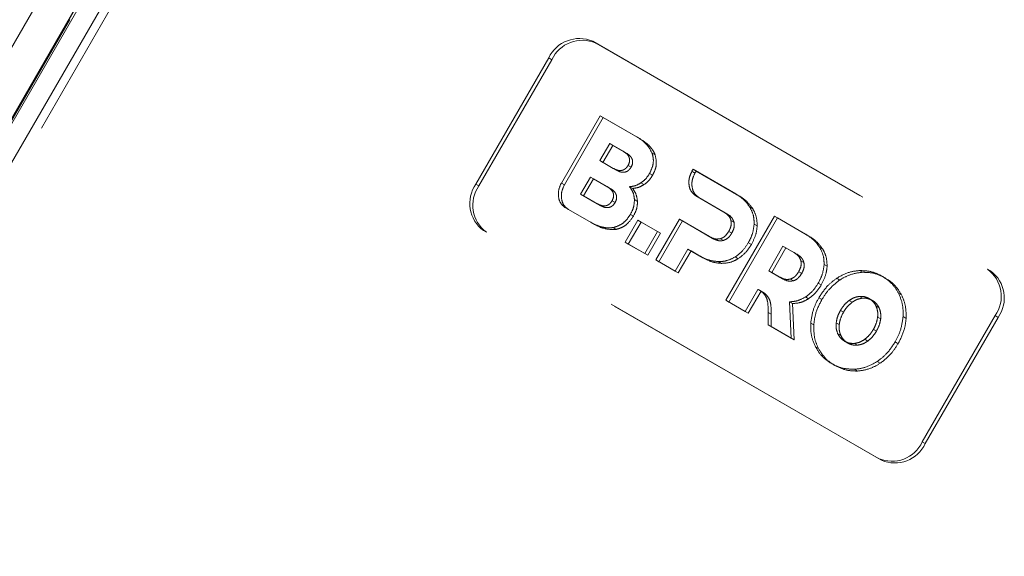
# Model space of a CAD drawing. Units: millimetres. Extents: x 0 to 210, y 0 to 297.
# Drawn here: x 170 to 174, y 150 to 153 of the extents above; entities that cross this region are included whole.
import ezdxf

# ---------------------------------------------------------------- set-up
doc = ezdxf.new("R2010")
doc.units = ezdxf.units.MM
doc.linetypes.add('HIDDEN', pattern=[1.905, 1.27, -0.635])

msp = doc.modelspace()

# ---------------------------------------------------------------- linework, layer by layer
at = {"color": 8, "linetype": 'Continuous', "lineweight": 18}
for p, q in [((166.47679, 147.07064), (169.97679, 153.13282)), ((170.08791, 153.01094), (168.22541, 149.78499))]:
    msp.add_line(p, q, dxfattribs=at)
at = {"color": 7, "linetype": 'Continuous', "lineweight": 25}
msp.add_line((170.07876, 153.01622), (168.21626, 149.79027), dxfattribs=at)
at = {"color": 7, "linetype": 'HIDDEN', "lineweight": 18}
for p, q in [((168.22024, 149.78798), (170.08274, 153.01392)), ((170.15774, 152.97061), (168.70774, 150.45914)), ((168.73791, 150.44172), (170.18791, 152.95319)), ((171.96135, 152.44901), (173.5877, 151.51014)), ((171.96135, 152.44901), (171.97385, 152.44179)), ((171.97385, 152.44179), (173.6002, 151.50292)), ((171.48028, 151.86072), (171.78028, 152.38034)), ((171.49278, 151.8535), (171.79278, 152.37312)), ((171.79278, 152.37312), (171.78028, 152.38034)), ((171.83214, 151.86493), (171.99236, 152.14244)), ((172.00486, 152.13522), (171.84464, 151.85772)), ((171.99236, 152.14244), (172.13702, 152.05893)), ((172.00486, 152.13522), (171.99236, 152.14244)), ((172.14952, 152.05171), (172.00486, 152.13522)), ((172.14952, 152.05171), (172.13702, 152.05893)), ((171.99113, 151.95739), (172.03172, 152.0277)), ((172.04422, 152.02048), (172.00363, 151.95018)), ((172.04422, 152.02048), (172.03172, 152.0277)), ((172.03172, 152.0277), (172.08666, 151.99598)), ((172.09916, 151.98876), (172.04422, 152.02048)), ((172.09916, 151.98876), (172.08666, 151.99598)), ((172.04607, 151.92567), (171.99113, 151.95739)), ((172.00363, 151.95018), (171.99113, 151.95739)), ((172.21842, 151.9807), (172.20592, 151.98792)), ((172.00363, 151.95018), (172.05857, 151.91846)), ((172.05857, 151.91846), (172.04607, 151.92567)), ((172.11942, 151.93053), (172.10692, 151.93775)), ((172.36978, 151.91359), (172.37456, 151.9218)), ((172.38228, 151.90637), (172.36978, 151.91359)), ((172.37456, 151.9218), (172.55068, 151.82014)), ((172.38706, 151.91459), (172.37456, 151.9218)), ((172.38706, 151.91459), (172.38228, 151.90637)), ((172.56318, 151.81292), (172.38706, 151.91459)), ((171.91147, 151.8196), (171.95206, 151.8899)), ((171.96456, 151.88268), (171.92397, 151.81239)), ((171.96456, 151.88268), (171.95206, 151.8899)), ((171.95206, 151.8899), (172.0207, 151.85027)), ((172.0332, 151.84305), (171.96456, 151.88268)), ((172.20795, 151.89724), (172.19545, 151.90445)), ((171.48028, 151.86072), (171.49278, 151.8535)), ((171.84464, 151.85772), (171.83214, 151.86493)), ((172.0332, 151.84305), (172.0207, 151.85027)), ((172.12593, 151.84288), (172.11343, 151.8501)), ((172.17248, 151.85866), (172.15998, 151.86588)), ((171.98012, 151.77997), (171.91147, 151.8196)), ((171.92397, 151.81239), (171.91147, 151.8196)), ((171.92397, 151.81239), (171.99262, 151.77276)), ((172.05347, 151.78482), (172.04097, 151.79204)), ((172.14581, 151.7896), (172.13331, 151.79682)), ((172.50126, 151.74573), (172.38626, 151.8122)), ((172.39876, 151.80499), (172.38626, 151.8122)), ((172.39876, 151.80499), (172.51376, 151.73851)), ((172.56318, 151.81292), (172.55068, 151.82014)), ((171.86112, 151.75633), (171.84862, 151.76355)), ((171.9451, 151.70785), (171.84862, 151.76355)), ((171.86112, 151.75633), (171.9576, 151.70063)), ((171.99262, 151.77276), (171.98012, 151.77997)), ((172.62085, 151.75884), (172.60835, 151.76606)), ((172.09541, 151.62108), (172.1477, 151.71165)), ((172.12882, 151.72847), (172.11632, 151.73569)), ((172.1477, 151.71165), (172.22771, 151.66546)), ((172.1602, 151.70443), (172.1477, 151.71165)), ((172.22138, 151.54836), (172.31824, 151.71613)), ((172.33074, 151.70891), (172.23388, 151.54115)), ((172.31824, 151.71613), (172.44269, 151.64428)), ((172.33074, 151.70891), (172.31824, 151.71613)), ((172.45519, 151.63706), (172.33074, 151.70891)), ((172.51376, 151.73851), (172.50126, 151.74573)), ((172.50943, 151.38208), (172.70943, 151.72849)), ((172.72193, 151.72127), (172.52193, 151.37486)), ((172.54322, 151.70369), (172.53072, 151.7109)), ((172.70943, 151.72849), (172.83873, 151.65385)), ((172.72193, 151.72127), (172.70943, 151.72849)), ((172.85123, 151.64663), (172.72193, 151.72127)), ((173.1377, 150.73072), (171.51135, 151.66959)), ((171.52385, 151.66237), (171.51135, 151.66959)), ((171.9576, 151.70063), (171.9451, 151.70785)), ((172.05774, 151.6744), (172.04524, 151.68162)), ((172.1602, 151.70443), (172.10791, 151.61386)), ((172.24021, 151.65824), (172.1602, 151.70443)), ((172.63878, 151.68911), (172.62628, 151.69633)), ((173.1502, 150.7235), (171.52385, 151.66237)), ((172.22771, 151.66546), (172.17542, 151.57489)), ((172.18792, 151.56768), (172.24021, 151.65824)), ((172.24021, 151.65824), (172.22771, 151.66546)), ((172.45519, 151.63706), (172.44269, 151.64428)), ((172.49994, 151.62871), (172.48744, 151.63593)), ((172.53403, 151.65886), (172.52153, 151.66607)), ((172.85123, 151.64663), (172.83873, 151.65385)), ((172.10791, 151.61386), (172.09541, 151.62108)), ((172.17542, 151.57489), (172.09541, 151.62108)), ((172.10791, 151.61386), (172.18792, 151.56768)), ((172.35367, 151.59275), (172.30138, 151.50218)), ((172.36617, 151.58553), (172.35367, 151.59275)), ((172.40297, 151.56429), (172.35367, 151.59275)), ((172.61485, 151.6122), (172.60235, 151.61942)), ((172.68629, 151.50366), (172.74486, 151.60511)), ((172.75736, 151.5979), (172.69879, 151.49644)), ((172.75736, 151.5979), (172.74486, 151.60511)), ((172.74486, 151.60511), (172.78931, 151.57945)), ((172.80181, 151.57224), (172.75736, 151.5979)), ((172.9089, 151.59255), (172.8964, 151.59977)), ((172.18792, 151.56768), (172.17542, 151.57489)), ((172.23388, 151.54115), (172.22138, 151.54836)), ((172.30138, 151.50218), (172.22138, 151.54836)), ((172.31388, 151.49496), (172.36617, 151.58553)), ((172.36617, 151.58553), (172.41547, 151.55707)), ((172.41547, 151.55707), (172.40297, 151.56429)), ((172.56035, 151.55326), (172.54785, 151.56048)), ((172.80181, 151.57224), (172.78931, 151.57945)), ((172.23388, 151.54115), (172.31388, 151.49496)), ((172.49114, 151.53417), (172.47864, 151.54139)), ((172.83127, 151.53741), (172.81877, 151.54463)), ((172.92682, 151.52283), (172.91432, 151.53005)), ((173.6002, 151.50292), (173.5877, 151.51014)), ((172.31388, 151.49496), (172.30138, 151.50218)), ((172.73074, 151.478), (172.68629, 151.50366)), ((172.69879, 151.49644), (172.68629, 151.50366)), ((172.69879, 151.49644), (172.74324, 151.47078)), ((172.74324, 151.47078), (172.73074, 151.478)), ((172.78798, 151.46243), (172.77548, 151.46965)), ((172.82208, 151.49257), (172.80958, 151.49978)), ((172.97866, 151.46551), (172.96616, 151.47273)), ((173.07196, 151.49743), (173.05946, 151.50464)), ((173.16601, 151.47415), (173.15351, 151.48137)), ((172.64196, 151.42688), (172.58943, 151.3359)), ((172.65446, 151.41967), (172.64196, 151.42688)), ((172.9029, 151.44591), (172.8904, 151.45313)), ((172.60193, 151.32868), (172.65446, 151.41967)), ((172.66047, 151.41674), (172.64797, 151.42396)), ((172.67643, 151.40431), (172.66393, 151.41153)), ((172.8507, 151.38862), (172.8382, 151.39584)), ((172.90482, 151.38475), (172.89232, 151.39197)), ((173.07196, 151.39076), (173.05946, 151.39798)), ((173.11272, 151.38186), (173.10022, 151.38908)), ((173.23319, 151.40435), (173.22069, 151.41157)), ((172.52193, 151.37486), (172.50943, 151.38208)), ((172.58943, 151.3359), (172.50943, 151.38208)), ((172.52193, 151.37486), (172.60193, 151.32868)), ((172.78439, 151.3685), (172.77189, 151.37572)), ((172.77189, 151.37572), (172.77861, 151.22668)), ((172.79111, 151.21947), (172.78439, 151.3685)), ((173.02969, 151.37387), (173.01719, 151.38109)), ((173.14081, 151.35101), (173.12831, 151.35823)), ((172.60193, 151.32868), (172.58943, 151.3359)), ((172.68439, 151.28108), (172.68404, 151.33229)), ((172.69654, 151.32508), (172.68404, 151.33229)), ((172.69654, 151.32508), (172.69689, 151.27386)), ((172.99422, 151.33314), (172.98172, 151.34036)), ((173.14733, 151.30596), (173.13483, 151.31318)), ((173.25222, 151.3076), (173.23972, 151.31481)), ((173.61876, 151.31901), (173.31876, 150.79939)), ((173.63126, 151.31179), (173.33126, 150.79217)), ((173.61876, 151.31901), (173.63126, 151.31179)), ((172.69689, 151.27386), (172.68439, 151.28108)), ((172.77861, 151.22668), (172.68439, 151.28108)), ((172.69689, 151.27386), (172.79111, 151.21947)), ((172.8718, 151.28042), (172.8593, 151.28764)), ((172.97668, 151.28206), (172.96418, 151.28928)), ((172.79111, 151.21947), (172.77861, 151.22668)), ((172.9832, 151.23703), (172.9707, 151.24424)), ((173.12979, 151.25488), (173.11729, 151.2621)), ((172.89082, 151.18367), (172.87832, 151.19089)), ((173.01128, 151.20616), (172.99878, 151.21338)), ((173.05206, 151.19728), (173.03956, 151.2045)), ((173.09432, 151.21415), (173.08182, 151.22137)), ((173.21919, 151.20327), (173.20669, 151.21049)), ((172.958, 151.11388), (172.9455, 151.12109)), ((173.14535, 151.12251), (173.13285, 151.12972)), ((173.05205, 151.0906), (173.03955, 151.09782)), ((173.33126, 150.79217), (173.31876, 150.79939)), ((173.1377, 150.73072), (173.1502, 150.7235))]:
    msp.add_line(p, q, dxfattribs=at)
for centre, radius, start, end in [((171.90586, 152.32227), 0.13836, 66.35693, 155.1837), ((171.91836, 152.31505), 0.13836, 66.35693, 155.1837), ((171.59335, 151.78101), 0.13834, 144.81491, 233.64876), ((171.60585, 151.77379), 0.13834, 144.81491, 233.64876), ((173.5057, 151.39872), 0.13834, 324.81491, 53.64876), ((173.5182, 151.3915), 0.13834, 324.81491, 53.64876), ((173.19318, 150.85746), 0.13836, 246.35693, 335.1837), ((173.20568, 150.85024), 0.13836, 246.35693, 335.1837)]:
    msp.add_arc(centre, radius, start, end, dxfattribs=at)
for points, knots in [([(172.13702, 152.05893), (172.15476, 152.04821), (172.18351, 152.03084), (172.19971, 151.9998), (172.20592, 151.98792)], [0, 0, 0, 0, 0.6173761, 1, 1, 1, 1]), ([(172.21842, 151.9807), (172.21501, 151.98827), (172.20776, 152.00436), (172.18475, 152.02926), (172.16343, 152.04284), (172.14952, 152.05171)], [0, 0, 0, 0, 0.2357453, 0.5011852, 1, 1, 1, 1]), ([(172.08666, 151.99598), (172.09112, 151.99313), (172.09927, 151.98794), (172.10834, 151.97768), (172.11351, 151.96586), (172.11364, 151.95157), (172.10921, 151.94246), (172.10692, 151.93775)], [0, 0, 0, 0, 0.24607252, 0.44891912, 0.61989396, 0.80353528, 1, 1, 1, 1]), ([(172.11942, 151.93053), (172.12142, 151.93453), (172.12526, 151.94223), (172.12643, 151.95489), (172.12285, 151.96743), (172.11359, 151.97944), (172.10432, 151.98543), (172.09916, 151.98876)], [0, 0, 0, 0, 0.1685269, 0.3243425, 0.4877171, 0.7150483, 1, 1, 1, 1]), ([(172.20592, 151.98792), (172.20794, 151.98037), (172.21188, 151.9657), (172.21039, 151.93625), (172.20115, 151.91658), (172.19545, 151.90445)], [0, 0, 0, 0, 0.28860283, 0.56125389, 1, 1, 1, 1]), ([(172.20795, 151.89724), (172.21184, 151.90492), (172.21944, 151.91993), (172.22553, 151.94954), (172.22114, 151.96878), (172.21842, 151.9807)], [0, 0, 0, 0, 0.2848048, 0.5567823, 1, 1, 1, 1]), ([(172.10692, 151.93775), (172.10442, 151.93396), (172.09963, 151.92669), (172.08918, 151.9192), (172.07646, 151.9159), (172.06137, 151.91785), (172.05154, 151.92288), (172.04607, 151.92567)], [0, 0, 0, 0, 0.17005574, 0.32672787, 0.49012382, 0.71657098, 1, 1, 1, 1]), ([(172.05857, 151.91846), (172.06327, 151.91602), (172.07185, 151.91156), (172.08531, 151.90889), (172.09821, 151.91042), (172.11072, 151.91762), (172.11645, 151.92612), (172.11942, 151.93053)], [0, 0, 0, 0, 0.2447453, 0.4466901, 0.6174026, 0.8017922, 1, 1, 1, 1]), ([(172.38626, 151.8122), (172.37858, 151.81851), (172.36351, 151.83089), (172.3563, 151.86029), (172.35825, 151.88891), (172.36593, 151.90534), (172.36978, 151.91359)], [0, 0, 0, 0, 0.28795361, 0.56492584, 0.78164359, 1, 1, 1, 1]), ([(172.19545, 151.90445), (172.18983, 151.89584), (172.17995, 151.88068), (172.166, 151.87034), (172.15998, 151.86588)], [0, 0, 0, 0, 0.5684028, 1, 1, 1, 1]), ([(172.17248, 151.85866), (172.18009, 151.8645), (172.19394, 151.87514), (172.2036, 151.89037), (172.20795, 151.89724)], [0, 0, 0, 0, 0.5492363, 1, 1, 1, 1]), ([(172.38228, 151.90637), (172.37763, 151.89577), (172.36834, 151.87461), (172.37017, 151.84374), (172.38035, 151.81906), (172.39254, 151.80974), (172.39876, 151.80499)], [0, 0, 0, 0, 0.2765435, 0.5518969, 0.771469, 1, 1, 1, 1]), ([(171.84862, 151.76355), (171.84094, 151.76986), (171.82588, 151.78224), (171.81866, 151.81164), (171.82061, 151.84025), (171.82829, 151.85669), (171.83214, 151.86493)], [0, 0, 0, 0, 0.287941, 0.5649183, 0.7816413, 1, 1, 1, 1]), ([(171.84464, 151.85772), (171.83999, 151.84711), (171.8307, 151.82595), (171.83254, 151.79508), (171.84271, 151.7704), (171.8549, 151.76108), (171.86112, 151.75633)], [0, 0, 0, 0, 0.2765469, 0.5519076, 0.771481, 1, 1, 1, 1]), ([(172.0207, 151.85027), (172.02517, 151.84743), (172.03331, 151.84223), (172.04238, 151.83198), (172.04756, 151.82015), (172.04769, 151.80586), (172.04326, 151.79675), (172.04097, 151.79204)], [0, 0, 0, 0, 0.2460725, 0.4489191, 0.619894, 0.8035353, 1, 1, 1, 1]), ([(172.05347, 151.78482), (172.05546, 151.78882), (172.05931, 151.79652), (172.06047, 151.80918), (172.05689, 151.82173), (172.04763, 151.83374), (172.03836, 151.83972), (172.0332, 151.84305)], [0, 0, 0, 0, 0.1685269, 0.3243425, 0.4877171, 0.7150483, 1, 1, 1, 1]), ([(172.15998, 151.86588), (172.15165, 151.86117), (172.13651, 151.8526), (172.12059, 151.85088), (172.11343, 151.8501)], [0, 0, 0, 0, 0.54973661, 1, 1, 1, 1]), ([(172.11343, 151.8501), (172.11945, 151.84114), (172.1299, 151.82558), (172.13229, 151.80538), (172.13331, 151.79682)], [0, 0, 0, 0, 0.5762355, 1, 1, 1, 1]), ([(172.12593, 151.84288), (172.13502, 151.84405), (172.151, 151.84609), (172.16601, 151.85487), (172.17248, 151.85866)], [0, 0, 0, 0, 0.5689531, 1, 1, 1, 1]), ([(172.14581, 151.7896), (172.14425, 151.80046), (172.14139, 151.82055), (172.13079, 151.83585), (172.12593, 151.84288)], [0, 0, 0, 0, 0.5405307, 1, 1, 1, 1]), ([(172.04097, 151.79204), (172.03847, 151.78826), (172.03367, 151.78098), (172.02322, 151.7735), (172.0105, 151.7702), (171.99541, 151.77215), (171.98558, 151.77718), (171.98012, 151.77997)], [0, 0, 0, 0, 0.1700561, 0.3267225, 0.490114, 0.7165628, 1, 1, 1, 1]), ([(172.13331, 151.79682), (172.13257, 151.78536), (172.13121, 151.76424), (172.121, 151.74465), (172.11632, 151.73569)], [0, 0, 0, 0, 0.5425758, 1, 1, 1, 1]), ([(172.12882, 151.72847), (172.13456, 151.73986), (172.14454, 151.75969), (172.14543, 151.78067), (172.14581, 151.7896)], [0, 0, 0, 0, 0.5741439, 1, 1, 1, 1]), ([(172.55068, 151.82014), (172.56377, 151.81175), (172.58608, 151.79744), (172.60184, 151.77524), (172.60835, 151.76606)], [0, 0, 0, 0, 0.5863778, 1, 1, 1, 1]), ([(172.62085, 151.75884), (172.61224, 151.77047), (172.59607, 151.79233), (172.57366, 151.80636), (172.56318, 151.81292)], [0, 0, 0, 0, 0.5322967, 1, 1, 1, 1]), ([(171.99262, 151.77276), (171.99732, 151.77032), (172.00589, 151.76586), (172.01935, 151.76319), (172.03225, 151.76472), (172.04477, 151.77192), (172.0505, 151.78042), (172.05347, 151.78482)], [0, 0, 0, 0, 0.2447526, 0.4467003, 0.6174101, 0.8017926, 1, 1, 1, 1]), ([(172.60835, 151.76606), (172.61448, 151.75402), (172.6252, 151.73295), (172.62595, 151.70732), (172.62628, 151.69633)], [0, 0, 0, 0, 0.5712609, 1, 1, 1, 1]), ([(172.63878, 151.68911), (172.63809, 151.70309), (172.63685, 151.72869), (172.62584, 151.74943), (172.62085, 151.75884)], [0, 0, 0, 0, 0.5462475, 1, 1, 1, 1]), ([(172.11632, 151.73569), (172.11108, 151.72781), (172.10085, 151.71246), (172.07669, 151.6915), (172.05706, 151.68533), (172.04524, 151.68162)], [0, 0, 0, 0, 0.29553165, 0.5758937, 1, 1, 1, 1]), ([(172.05774, 151.6744), (172.06522, 151.67639), (172.08032, 151.68041), (172.10656, 151.6973), (172.12028, 151.7165), (172.12882, 151.72847)], [0, 0, 0, 0, 0.26988909, 0.54492478, 1, 1, 1, 1]), ([(172.53072, 151.7109), (172.52948, 151.71471), (172.52687, 151.72268), (172.5172, 151.73521), (172.50754, 151.74159), (172.50126, 151.74573)], [0, 0, 0, 0, 0.2417729, 0.5073081, 1, 1, 1, 1]), ([(172.51376, 151.73851), (172.52178, 151.73341), (172.5349, 151.72505), (172.54089, 151.70967), (172.54322, 151.70369)], [0, 0, 0, 0, 0.6106606, 1, 1, 1, 1]), ([(172.52153, 151.66607), (172.52381, 151.67043), (172.52817, 151.67875), (172.53261, 151.69432), (172.53143, 151.70468), (172.53072, 151.7109)], [0, 0, 0, 0, 0.3058599, 0.5833631, 1, 1, 1, 1]), ([(172.04524, 151.68162), (172.03663, 151.68089), (172.01829, 151.67935), (171.98384, 151.68759), (171.9604, 151.69985), (171.9451, 151.70785)], [0, 0, 0, 0, 0.2353243, 0.5010366, 1, 1, 1, 1]), ([(171.9576, 151.70063), (171.97656, 151.69012), (172.00726, 151.67309), (172.04378, 151.67404), (172.05774, 151.6744)], [0, 0, 0, 0, 0.6176819, 1, 1, 1, 1]), ([(172.54322, 151.70369), (172.54383, 151.6998), (172.54506, 151.692), (172.54273, 151.67626), (172.53741, 151.66561), (172.53403, 151.65886)], [0, 0, 0, 0, 0.2663847, 0.5345788, 1, 1, 1, 1]), ([(172.62628, 151.69633), (172.6245, 151.68187), (172.62123, 151.65522), (172.60828, 151.63066), (172.60235, 151.61942)], [0, 0, 0, 0, 0.54249322, 1, 1, 1, 1]), ([(172.61485, 151.6122), (172.62215, 151.62647), (172.63486, 151.65129), (172.63761, 151.67783), (172.63878, 151.68911)], [0, 0, 0, 0, 0.574993, 1, 1, 1, 1]), ([(172.44269, 151.64428), (172.4511, 151.63989), (172.46485, 151.6327), (172.48112, 151.63503), (172.48744, 151.63593)], [0, 0, 0, 0, 0.6116279, 1, 1, 1, 1]), ([(172.49994, 151.62871), (172.49605, 151.62793), (172.48786, 151.62629), (172.47225, 151.62852), (172.46191, 151.6337), (172.45519, 151.63706)], [0, 0, 0, 0, 0.2409072, 0.5064103, 1, 1, 1, 1]), ([(172.48744, 151.63593), (172.49109, 151.63731), (172.49841, 151.64007), (172.51085, 151.64988), (172.51738, 151.65978), (172.52153, 151.66607)], [0, 0, 0, 0, 0.2655052, 0.5332592, 1, 1, 1, 1]), ([(172.53403, 151.65886), (172.5314, 151.6547), (172.52639, 151.6468), (172.51517, 151.63522), (172.50565, 151.63115), (172.49994, 151.62871)], [0, 0, 0, 0, 0.3070593, 0.5846216, 1, 1, 1, 1]), ([(172.83873, 151.65385), (172.85181, 151.64546), (172.87413, 151.63116), (172.88989, 151.60896), (172.8964, 151.59977)], [0, 0, 0, 0, 0.58631605, 1, 1, 1, 1]), ([(172.9089, 151.59255), (172.90029, 151.60419), (172.88412, 151.62605), (172.86171, 151.64007), (172.85123, 151.64663)], [0, 0, 0, 0, 0.5323587, 1, 1, 1, 1]), ([(172.60235, 151.61942), (172.59366, 151.60597), (172.57857, 151.58262), (172.557, 151.56708), (172.54785, 151.56048)], [0, 0, 0, 0, 0.5758616, 1, 1, 1, 1]), ([(172.56035, 151.55326), (172.57194, 151.56196), (172.59334, 151.57802), (172.60809, 151.60146), (172.61485, 151.6122)], [0, 0, 0, 0, 0.5415816, 1, 1, 1, 1]), ([(172.8964, 151.59977), (172.90253, 151.58774), (172.91325, 151.56667), (172.914, 151.54104), (172.91432, 151.53005)], [0, 0, 0, 0, 0.57121568, 1, 1, 1, 1]), ([(172.92682, 151.52283), (172.92614, 151.53681), (172.9249, 151.56241), (172.9139, 151.58315), (172.9089, 151.59255)], [0, 0, 0, 0, 0.54628992, 1, 1, 1, 1]), ([(172.47864, 151.54139), (172.46426, 151.54302), (172.43724, 151.54609), (172.41389, 151.55849), (172.40297, 151.56429)], [0, 0, 0, 0, 0.5323017, 1, 1, 1, 1]), ([(172.41547, 151.55707), (172.42927, 151.54993), (172.45282, 151.53776), (172.47993, 151.53522), (172.49114, 151.53417)], [0, 0, 0, 0, 0.58636961, 1, 1, 1, 1]), ([(172.54785, 151.56048), (172.53543, 151.55416), (172.51267, 151.54257), (172.48927, 151.54176), (172.47864, 151.54139)], [0, 0, 0, 0, 0.5455189, 1, 1, 1, 1]), ([(172.49114, 151.53417), (172.50461, 151.53486), (172.52815, 151.53608), (172.5507, 151.54811), (172.56035, 151.55326)], [0, 0, 0, 0, 0.5720152, 1, 1, 1, 1]), ([(172.78931, 151.57945), (172.79733, 151.57435), (172.81045, 151.56599), (172.81644, 151.55061), (172.81877, 151.54463)], [0, 0, 0, 0, 0.6107358, 1, 1, 1, 1]), ([(172.83127, 151.53741), (172.83003, 151.54121), (172.82742, 151.54919), (172.81775, 151.56171), (172.80809, 151.56809), (172.80181, 151.57224)], [0, 0, 0, 0, 0.2416919, 0.5072529, 1, 1, 1, 1]), ([(172.81877, 151.54463), (172.81938, 151.54074), (172.8206, 151.53294), (172.81829, 151.51719), (172.81296, 151.50654), (172.80958, 151.49978)], [0, 0, 0, 0, 0.2664701, 0.5346605, 1, 1, 1, 1]), ([(172.82208, 151.49257), (172.82437, 151.49693), (172.82872, 151.50524), (172.83316, 151.52082), (172.83198, 151.53119), (172.83127, 151.53741)], [0, 0, 0, 0, 0.3058078, 0.5832693, 1, 1, 1, 1]), ([(172.91432, 151.53005), (172.91255, 151.51559), (172.90928, 151.48894), (172.89632, 151.46437), (172.8904, 151.45313)], [0, 0, 0, 0, 0.5425234, 1, 1, 1, 1]), ([(172.9029, 151.44591), (172.9102, 151.46019), (172.92291, 151.48501), (172.92566, 151.51155), (172.92682, 151.52283)], [0, 0, 0, 0, 0.57495778, 1, 1, 1, 1]), ([(172.77548, 151.46965), (172.77159, 151.46887), (172.76341, 151.46723), (172.7478, 151.46945), (172.73746, 151.47463), (172.73074, 151.478)], [0, 0, 0, 0, 0.240859, 0.50638, 1, 1, 1, 1]), ([(172.74324, 151.47078), (172.75165, 151.46638), (172.7654, 151.45919), (172.78167, 151.46153), (172.78798, 151.46243)], [0, 0, 0, 0, 0.6116742, 1, 1, 1, 1]), ([(172.80958, 151.49978), (172.80695, 151.49563), (172.80194, 151.48773), (172.79072, 151.47615), (172.78119, 151.47209), (172.77548, 151.46965)], [0, 0, 0, 0, 0.3069944, 0.5845592, 1, 1, 1, 1]), ([(172.78798, 151.46243), (172.79163, 151.46381), (172.79896, 151.46656), (172.8114, 151.47637), (172.81793, 151.48627), (172.82208, 151.49257)], [0, 0, 0, 0, 0.2655493, 0.5333313, 1, 1, 1, 1]), ([(172.89232, 151.39197), (172.90402, 151.40993), (172.92463, 151.44155), (172.95363, 151.46332), (172.96616, 151.47273)], [0, 0, 0, 0, 0.5676898, 1, 1, 1, 1]), ([(172.97866, 151.46551), (172.96282, 151.45321), (172.93402, 151.43083), (172.91388, 151.39905), (172.90482, 151.38475)], [0, 0, 0, 0, 0.5500348, 1, 1, 1, 1]), ([(172.96616, 151.47273), (172.983, 151.48228), (173.01335, 151.49949), (173.04526, 151.50306), (173.05946, 151.50464)], [0, 0, 0, 0, 0.5548449, 1, 1, 1, 1]), ([(173.07196, 151.49743), (173.05392, 151.49509), (173.02187, 151.49095), (172.9918, 151.47325), (172.97866, 151.46551)], [0, 0, 0, 0, 0.5629691, 1, 1, 1, 1]), ([(173.05946, 151.50464), (173.07786, 151.50398), (173.11154, 151.50277), (173.1404, 151.48805), (173.15351, 151.48137)], [0, 0, 0, 0, 0.5459712, 1, 1, 1, 1]), ([(173.16601, 151.47415), (173.1493, 151.48234), (173.12012, 151.49665), (173.08639, 151.49719), (173.07196, 151.49743)], [0, 0, 0, 0, 0.5722255, 1, 1, 1, 1]), ([(173.15351, 151.48137), (173.16895, 151.471), (173.19594, 151.45288), (173.21328, 151.42395), (173.22069, 151.41157)], [0, 0, 0, 0, 0.5722753, 1, 1, 1, 1]), ([(173.23319, 151.40435), (173.22342, 151.41995), (173.20553, 151.44851), (173.17835, 151.46614), (173.16601, 151.47415)], [0, 0, 0, 0, 0.5459166, 1, 1, 1, 1]), ([(172.66393, 151.41153), (172.65984, 151.4153), (172.65317, 151.42144), (172.64509, 151.42536), (172.64196, 151.42688)], [0, 0, 0, 0, 0.61277885, 1, 1, 1, 1]), ([(172.8904, 151.45313), (172.88205, 151.44017), (172.86754, 151.41766), (172.84694, 151.40234), (172.8382, 151.39584)], [0, 0, 0, 0, 0.57583836, 1, 1, 1, 1]), ([(172.8507, 151.38862), (172.86177, 151.39718), (172.88221, 151.41297), (172.8964, 151.43556), (172.9029, 151.44591)], [0, 0, 0, 0, 0.5417826, 1, 1, 1, 1]), ([(172.65446, 151.41967), (172.65852, 151.4176), (172.66652, 151.41352), (172.67316, 151.40735), (172.67643, 151.40431)], [0, 0, 0, 0, 0.5064937, 1, 1, 1, 1]), ([(172.68404, 151.33229), (172.68395, 151.34778), (172.68382, 151.37006), (172.67591, 151.39713), (172.66799, 151.40665), (172.66393, 151.41153)], [0, 0, 0, 0, 0.5262756, 0.7569569, 1, 1, 1, 1]), ([(172.67643, 151.40431), (172.68139, 151.39795), (172.69103, 151.38558), (172.6963, 151.35717), (172.69645, 151.33689), (172.69654, 151.32508)], [0, 0, 0, 0, 0.3061121, 0.595568, 1, 1, 1, 1]), ([(172.8382, 151.39584), (172.82634, 151.3895), (172.80464, 151.37789), (172.78211, 151.3764), (172.77189, 151.37572)], [0, 0, 0, 0, 0.54650539, 1, 1, 1, 1]), ([(172.78439, 151.3685), (172.79733, 151.36957), (172.81999, 151.37145), (172.84148, 151.38347), (172.8507, 151.38862)], [0, 0, 0, 0, 0.57112308, 1, 1, 1, 1]), ([(172.8593, 151.28764), (172.86204, 151.30751), (172.86701, 151.34364), (172.88447, 151.37697), (172.89232, 151.39197)], [0, 0, 0, 0, 0.5499953, 1, 1, 1, 1]), ([(172.90482, 151.38475), (172.89512, 151.36564), (172.87803, 151.33198), (172.87368, 151.29598), (172.8718, 151.28042)], [0, 0, 0, 0, 0.5677319, 1, 1, 1, 1]), ([(173.01719, 151.38109), (173.02487, 151.38595), (173.03847, 151.39456), (173.05309, 151.39694), (173.05946, 151.39798)], [0, 0, 0, 0, 0.5643802, 1, 1, 1, 1]), ([(173.07196, 151.39076), (173.06384, 151.38928), (173.04917, 151.3866), (173.0357, 151.3778), (173.02969, 151.37387)], [0, 0, 0, 0, 0.5533702, 1, 1, 1, 1]), ([(173.05946, 151.39798), (173.06751, 151.39803), (173.08213, 151.39812), (173.09461, 151.39188), (173.10022, 151.38908)], [0, 0, 0, 0, 0.5505972, 1, 1, 1, 1]), ([(173.11272, 151.38186), (173.10555, 151.38528), (173.09291, 151.39131), (173.07829, 151.39092), (173.07196, 151.39076)], [0, 0, 0, 0, 0.5673125, 1, 1, 1, 1]), ([(173.10022, 151.38908), (173.10677, 151.38458), (173.11831, 151.37664), (173.12529, 151.36379), (173.12831, 151.35823)], [0, 0, 0, 0, 0.5672228, 1, 1, 1, 1]), ([(173.22069, 151.41157), (173.22769, 151.39478), (173.24012, 151.36495), (173.23984, 151.33006), (173.23972, 151.31481)], [0, 0, 0, 0, 0.5629083, 1, 1, 1, 1]), ([(173.25222, 151.3076), (173.25206, 151.32695), (173.25178, 151.36184), (173.23892, 151.39126), (173.23319, 151.40435)], [0, 0, 0, 0, 0.554903, 1, 1, 1, 1]), ([(172.98172, 151.34036), (172.98745, 151.34935), (172.99741, 151.36497), (173.0113, 151.37629), (173.01719, 151.38109)], [0, 0, 0, 0, 0.5755496, 1, 1, 1, 1]), ([(173.02969, 151.37387), (173.02222, 151.36758), (173.00846, 151.35599), (172.99869, 151.34031), (172.99422, 151.33314)], [0, 0, 0, 0, 0.5425445, 1, 1, 1, 1]), ([(173.14081, 151.35101), (173.13683, 151.35801), (173.1296, 151.37071), (173.11795, 151.3784), (173.11272, 151.38186)], [0, 0, 0, 0, 0.5506864, 1, 1, 1, 1]), ([(173.12831, 151.35823), (173.13109, 151.35046), (173.1361, 151.33642), (173.13522, 151.32035), (173.13483, 151.31318)], [0, 0, 0, 0, 0.5533092, 1, 1, 1, 1]), ([(173.14733, 151.30596), (173.14769, 151.31504), (173.14835, 151.33113), (173.1431, 151.34498), (173.14081, 151.35101)], [0, 0, 0, 0, 0.5644509, 1, 1, 1, 1]), ([(172.96418, 151.28928), (172.9659, 151.29889), (172.96906, 151.31661), (172.97775, 151.33291), (172.98172, 151.34036)], [0, 0, 0, 0, 0.5425378, 1, 1, 1, 1]), ([(172.99422, 151.33314), (172.9893, 151.32368), (172.98076, 151.30725), (172.9779, 151.28957), (172.97668, 151.28206)], [0, 0, 0, 0, 0.5755429, 1, 1, 1, 1]), ([(173.13483, 151.31318), (173.13311, 151.30357), (173.12995, 151.28585), (173.12126, 151.26956), (173.11729, 151.2621)], [0, 0, 0, 0, 0.5425392, 1, 1, 1, 1]), ([(173.12979, 151.25488), (173.13471, 151.26434), (173.14325, 151.28078), (173.14611, 151.29846), (173.14733, 151.30596)], [0, 0, 0, 0, 0.5755583, 1, 1, 1, 1]), ([(173.23972, 151.31481), (173.23697, 151.29494), (173.23199, 151.25882), (173.21454, 151.22549), (173.20669, 151.21049)], [0, 0, 0, 0, 0.5500145, 1, 1, 1, 1]), ([(173.21919, 151.20327), (173.22889, 151.22238), (173.24597, 151.25604), (173.25033, 151.29204), (173.25222, 151.3076)], [0, 0, 0, 0, 0.5677154, 1, 1, 1, 1]), ([(172.87832, 151.19089), (172.87132, 151.20768), (172.85888, 151.23751), (172.85917, 151.2724), (172.8593, 151.28764)], [0, 0, 0, 0, 0.56296906, 1, 1, 1, 1]), ([(172.8718, 151.28042), (172.87195, 151.26107), (172.87222, 151.22619), (172.88509, 151.19677), (172.89082, 151.18367)], [0, 0, 0, 0, 0.5548449, 1, 1, 1, 1]), ([(172.9707, 151.24424), (172.96792, 151.25201), (172.9629, 151.26605), (172.96379, 151.28211), (172.96418, 151.28928)], [0, 0, 0, 0, 0.5533288, 1, 1, 1, 1]), ([(172.97668, 151.28206), (172.97631, 151.27299), (172.97566, 151.2569), (172.98091, 151.24306), (172.9832, 151.23703)], [0, 0, 0, 0, 0.564407, 1, 1, 1, 1]), ([(172.99878, 151.21338), (172.99224, 151.21788), (172.98069, 151.22582), (172.97372, 151.23868), (172.9707, 151.24424)], [0, 0, 0, 0, 0.567278, 1, 1, 1, 1]), ([(172.9832, 151.23703), (172.98718, 151.23003), (172.99441, 151.21732), (173.00605, 151.20962), (173.01128, 151.20616)], [0, 0, 0, 0, 0.550628, 1, 1, 1, 1]), ([(173.11729, 151.2621), (173.11155, 151.25311), (173.10159, 151.23749), (173.08771, 151.22618), (173.08182, 151.22137)], [0, 0, 0, 0, 0.5755517, 1, 1, 1, 1]), ([(173.09432, 151.21415), (173.10179, 151.22044), (173.11555, 151.23204), (173.12532, 151.24771), (173.12979, 151.25488)], [0, 0, 0, 0, 0.5425324, 1, 1, 1, 1]), ([(172.9455, 151.12109), (172.93006, 151.13146), (172.90307, 151.14958), (172.88573, 151.17851), (172.87832, 151.19089)], [0, 0, 0, 0, 0.5722295, 1, 1, 1, 1]), ([(172.89082, 151.18367), (172.90059, 151.16808), (172.91848, 151.13951), (172.94566, 151.12188), (172.958, 151.11388)], [0, 0, 0, 0, 0.5459687, 1, 1, 1, 1]), ([(173.03956, 151.2045), (173.0315, 151.20444), (173.01688, 151.20435), (173.00439, 151.21058), (172.99878, 151.21338)], [0, 0, 0, 0, 0.5507173, 1, 1, 1, 1]), ([(173.01128, 151.20616), (173.01846, 151.20275), (173.0311, 151.19672), (173.04573, 151.19711), (173.05206, 151.19728)], [0, 0, 0, 0, 0.5671882, 1, 1, 1, 1]), ([(173.08182, 151.22137), (173.07414, 151.21651), (173.06054, 151.20791), (173.04592, 151.20553), (173.03956, 151.2045)], [0, 0, 0, 0, 0.5644778, 1, 1, 1, 1]), ([(173.05206, 151.19728), (173.06017, 151.19876), (173.07484, 151.20143), (173.0883, 151.21022), (173.09432, 151.21415)], [0, 0, 0, 0, 0.5532677, 1, 1, 1, 1]), ([(173.20669, 151.21049), (173.19499, 151.19254), (173.17438, 151.16091), (173.14539, 151.13914), (173.13285, 151.12972)], [0, 0, 0, 0, 0.5677575, 1, 1, 1, 1]), ([(173.14535, 151.12251), (173.16119, 151.13481), (173.18999, 151.15719), (173.21012, 151.18897), (173.21919, 151.20327)], [0, 0, 0, 0, 0.5499749, 1, 1, 1, 1]), ([(173.03955, 151.09782), (173.02116, 151.09848), (172.98747, 151.09969), (172.95861, 151.11441), (172.9455, 151.12109)], [0, 0, 0, 0, 0.5459141, 1, 1, 1, 1]), ([(172.958, 151.11388), (172.97471, 151.10569), (173.00389, 151.09138), (173.03762, 151.09083), (173.05205, 151.0906)], [0, 0, 0, 0, 0.5722793, 1, 1, 1, 1]), ([(173.13285, 151.12972), (173.11601, 151.12018), (173.08566, 151.10298), (173.05375, 151.09941), (173.03955, 151.09782)], [0, 0, 0, 0, 0.554903, 1, 1, 1, 1]), ([(173.05205, 151.0906), (173.07009, 151.09293), (173.10214, 151.09708), (173.13221, 151.11477), (173.14535, 151.12251)], [0, 0, 0, 0, 0.5629083, 1, 1, 1, 1])]:
    msp.add_open_spline(points, degree=3, knots=knots, dxfattribs=at)

doc.saveas('drawing.dxf')
